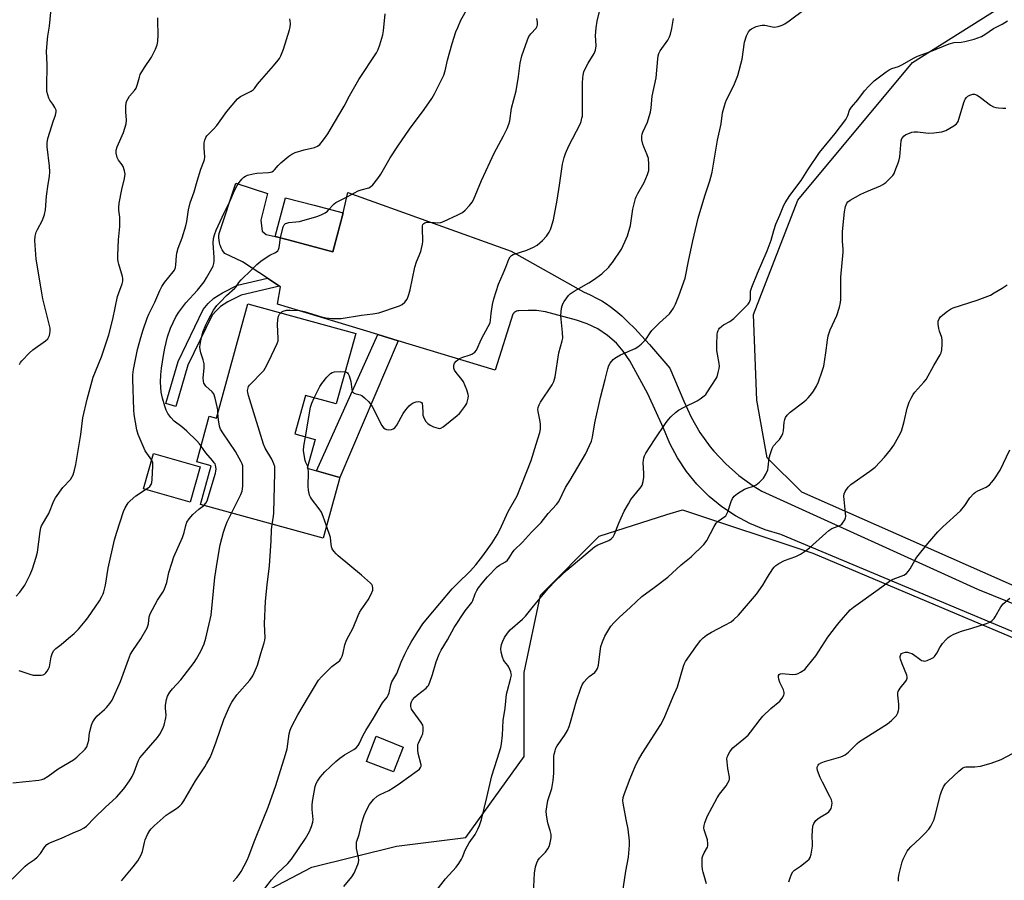
# Model space of a CAD drawing. Units: inches. Extents: x 1213771 to 1219771, y 569455 to 573455.
# Drawn here: x 1217432 to 1217824, y 572143 to 572485 of the extents above; entities that cross this region are included whole.
import ezdxf

# ---------------------------------------------------------------- set-up
doc = ezdxf.new("R2010")
doc.units = ezdxf.units.IN
doc.header["$MEASUREMENT"] = 0
for name, color, linetype in [('BLDG-Footprint', 5, 'Continuous'), ('NTRL-Trees', 3, 'Continuous'), ('TRANS-Driveway', 251, 'Continuous'), ('TRANS-Non Street Sidewalk', 7, 'Continuous'), ('Undefined', 1, 'Continuous')]:
    doc.layers.add(name, color=color, linetype=linetype)

msp = doc.modelspace()

# ---------------------------------------------------------------- linework, layer by layer
at = {"layer": 'BLDG-Footprint'}
for points, elevation in [([(1217560.64, 572408.28), (1217556.58, 572392.87), (1217538.8, 572397.55), (1217533.61, 572398.92), (1217537.68, 572414.34), (1217549.11, 572411.32)], 587.93), ([(1217565.67, 572360.34), (1217557.94, 572332.32), (1217545.67, 572335.7), (1217541.45, 572320.39), (1217549.51, 572318.16), (1217546.35, 572306.71), (1217559.36, 572303.12), (1217552.67, 572278.88), (1217503.85, 572292.34), (1217508.1, 572307.74), (1217502.42, 572309.31), (1217507.42, 572327.42), (1217510.21, 572326.66), (1217522.76, 572372.17)], 590.43), ([(1217503.82, 572307.3), (1217499.85, 572293.25), (1217481.26, 572298.5), (1217485.22, 572312.55)], 584.73), ([(1217584.5, 572195.78), (1217580.76, 572185.94), (1217569.91, 572190.1), (1217573.77, 572200.15)], 595.4)]:
    msp.add_lwpolyline(points, close=True, dxfattribs=dict(at, elevation=elevation))
at = {"layer": 'NTRL-Trees'}
for points in [[(1217970.63, 572196.69), (1217743.1, 572297.16), (1217729.32, 572310.84), (1217725.26, 572333.87), (1217723.89, 572367.94), (1217741.63, 572413.41), (1217787.2, 572468.1), (1217845.2, 572504.65)], [(1217510.28, 572128.14), (1217548.18, 572148.12), (1217581.94, 572156.39), (1217609.51, 572159.84), (1217632.7, 572192.15), (1217632.7, 572225.48), (1217639.14, 572256.31), (1217662.57, 572279.74), (1217689.45, 572288.37), (1217695.62, 572290.2), (1217747.52, 572272.92), (1217949.79, 572187.54), (1217955.89, 572171.28), (1217957.41, 572160.1), (1217951.03, 572139.41)]]:
    msp.add_lwpolyline(points, dxfattribs=at)
at = {"layer": 'TRANS-Driveway'}
msp.add_polyline3d([(1217835.04, 572238.32, 0), (1217734.79, 572280.37, 0), (1217728.54, 572282.25, 0), (1217722.5, 572284.73, 0), (1217716.74, 572287.8, 0), (1217711.31, 572291.41, 0), (1217706.25, 572295.54, 0), (1217701.63, 572300.14, 0), (1217701.41, 572300.38, 0), (1217697.28, 572305.43, 0), (1217693.67, 572310.87, 0), (1217690.6, 572316.63, 0), (1217688.12, 572322.67, 0), (1217681.9, 572336.33, 0), (1217674.74, 572349.48, 0), (1217672.11, 572353.31, 0), (1217669.37, 572356.47, 0), (1217665.89, 572359.54, 0), (1217661.98, 572362.15, 0), (1217657.78, 572364.2, 0), (1217653.45, 572365.6, 0), (1217641.2, 572368.98, 0), (1217637.55, 572369.49, 0), (1217634.25, 572369.46, 0), (1217630.6, 572369.38, 0), (1217630.1, 572369.29, 0), (1217629.65, 572369.16, 0), (1217629.25, 572368.99, 0), (1217628.88, 572368.77, 0), (1217628.64, 572368.57, 0), (1217628.51, 572368.43, 0), (1217628.4, 572368.28, 0), (1217628.3, 572368.12, 0), (1217628.22, 572367.96, 0), (1217621.14, 572345.77, 0), (1217582.6, 572357.46, 0), (1217574.43, 572359.94, 0), (1217534.49, 572372.05, 0), (1217535.73, 572378.9, 0), (1217535.4, 572379.12, 0), (1217530.53, 572382.34, 0), (1217520.65, 572388.88, 0), (1217513.58, 572392.16, 0), (1217513.04, 572392.86, 0), (1217512.56, 572393.6, 0), (1217512.15, 572394.39, 0), (1217511.82, 572395.21, 0), (1217511.64, 572395.72, 0), (1217511.43, 572396.58, 0), (1217511.29, 572397.46, 0), (1217511.24, 572398.34, 0), (1217511.26, 572399.23, 0), (1217511.36, 572400.1, 0), (1217518.01, 572420.16, 0), (1217530.63, 572415.97, 0), (1217527.9, 572405.43, 0), (1217528.45, 572401.02, 0), (1217530.06, 572399.69, 0), (1217533.61, 572398.92, 0), (1217538.8, 572397.55, 0), (1217556.58, 572392.87, 0), (1217559.69, 572404.69, 0), (1217560.64, 572408.28, 0), (1217562.58, 572416.44, 0), (1217627.46, 572393.06, 0), (1217656.32, 572376.91, 0), (1217658.97, 572375.67, 0), (1217661.45, 572374.43, 0), (1217663.57, 572373.27, 0), (1217665.42, 572372.16, 0), (1217666.96, 572371.09, 0), (1217669.18, 572369.35, 0), (1217671.49, 572367.35, 0), (1217673.98, 572364.99, 0), (1217676.65, 572362.29, 0), (1217679.41, 572359.35, 0), (1217682.5, 572355.92, 0), (1217690.63, 572346.49, 0), (1217696.21, 572333.4, 0), (1217699.1, 572327.02, 0), (1217702.6, 572320.96, 0), (1217706.68, 572315.27, 0), (1217708.09, 572313.54, 0), (1217712.87, 572308.43, 0), (1217718.12, 572303.8, 0), (1217723.81, 572299.71, 0), (1217727.27, 572297.61, 0), (1217813, 572258.65, 0), (1217950.9, 572203.03, 0)], dxfattribs=at)
at = {"layer": 'TRANS-Non Street Sidewalk'}
for points in [[(1217535.4, 572379.12), (1217520.09, 572375.61), (1217514.73, 572372.88), (1217511.87, 572371.04), (1217510.1, 572369.4), (1217508.6, 572367.57), (1217498.91, 572347.71), (1217494.13, 572331.26), (1217490.08, 572332.44), (1217494.96, 572349.24), (1217505.01, 572369.86), (1217507.01, 572372.3), (1217509.27, 572374.4), (1217512.62, 572376.56), (1217518.64, 572379.61), (1217530.53, 572382.34)], [(1217582.6, 572357.46), (1217559.36, 572303.12), (1217550.02, 572305.7), (1217574.43, 572359.94)]]:
    msp.add_lwpolyline(points, close=True, dxfattribs=at)
at = {"layer": 'Undefined'}
msp.add_line((1217546.8, 572306.58, 592), (1217546.56, 572307.47, 592), dxfattribs=at)
for points, elevation in [([(1217431.88, 572348.04), (1217432.31, 572348.78), (1217432.84, 572349.46), (1217435.81, 572352.7), (1217437.2, 572353.79), (1217442.3, 572357.37), (1217443.14, 572358.26), (1217443.78, 572359.5), (1217444, 572360.29), (1217444.11, 572361.1), (1217444.06, 572362.5), (1217441.2, 572374.16), (1217440.59, 572377.23), (1217438.48, 572389.83), (1217437.99, 572397.27), (1217438.15, 572398.98), (1217438.56, 572400.62), (1217439.03, 572401.65), (1217441.06, 572405.45), (1217441.79, 572407.63), (1217442.28, 572409.57), (1217442.64, 572414.91), (1217443.29, 572419.66), (1217443.84, 572422.83), (1217443.97, 572424.56), (1217443.88, 572426.89), (1217442.88, 572434.54), (1217442.89, 572436.16), (1217443.23, 572437.82), (1217444.79, 572442.95), (1217445.34, 572444.65), (1217446.28, 572447.14), (1217446.5, 572448.43), (1217446.45, 572449.17), (1217446.02, 572450.23), (1217445.22, 572451.49), (1217443.99, 572453.16), (1217443.6, 572453.9), (1217443.13, 572455.18), (1217442.82, 572456.51), (1217442.75, 572458.25), (1217442.9, 572467.32), (1217442.69, 572472.47), (1217442.99, 572477.43), (1217443.14, 572478.58), (1217443.88, 572482.52), (1217444.83, 572493.82)], 580), ([(1217555.1, 572409.74), (1217556.5, 572411.39), (1217557.05, 572411.88), (1217557.77, 572412.36), (1217562.22, 572414.66), (1217566.59, 572417.04), (1217567.8, 572417.51), (1217570.86, 572418.31), (1217571.6, 572418.68), (1217572.44, 572419.45), (1217574.47, 572421.98), (1217575.68, 572423.65), (1217579.39, 572430.16), (1217582.41, 572434.89), (1217587.08, 572441.63), (1217592.89, 572449.42), (1217595.92, 572453.84), (1217597, 572455.62), (1217599.72, 572460.95), (1217600.69, 572463.13), (1217601.22, 572464.82), (1217602.22, 572469.04), (1217603.99, 572475.67), (1217605.51, 572480.25), (1217606.24, 572482.08), (1217607.55, 572484.92), (1217613.06, 572494.85)], 588), ([(1217504.14, 572315.53), (1217503.46, 572316.46), (1217502.42, 572317.69), (1217498.44, 572321.53), (1217496.42, 572323.25), (1217493.38, 572325.46), (1217492.05, 572326.9), (1217490.91, 572328.49), (1217490.28, 572329.81), (1217489.69, 572331.47), (1217488.79, 572334.59), (1217488.3, 572337.01), (1217488.06, 572340.99), (1217488.14, 572343.94), (1217488.39, 572346.55), (1217489.14, 572351.56), (1217489.71, 572354.44), (1217490.78, 572358.96), (1217492.01, 572362.48), (1217494.13, 572366.89), (1217495.28, 572368.87), (1217498.02, 572372.54), (1217502.77, 572377.61), (1217504.32, 572379.49), (1217505.34, 572380.9), (1217506.28, 572382.4), (1217508.89, 572387.05), (1217509.26, 572388.12), (1217509.41, 572389.2), (1217509.39, 572390.55), (1217508.97, 572396.43), (1217509.09, 572398.12), (1217509.46, 572399.55), (1217510.17, 572401.48), (1217513.34, 572408.36), (1217515.56, 572412.82), (1217517.45, 572417.15), (1217518.5, 572419.15), (1217519.25, 572420.35), (1217520.35, 572421.66), (1217521.15, 572422.45), (1217521.84, 572422.91), (1217522.64, 572423.23), (1217524.91, 572423.83), (1217526.35, 572424.12), (1217530.99, 572424.3), (1217531.82, 572424.45), (1217532.29, 572424.64), (1217532.93, 572425.04), (1217533.35, 572425.42), (1217534.85, 572427.17), (1217535.89, 572428.19), (1217539.02, 572430.86), (1217540.21, 572431.7), (1217541.54, 572432.26), (1217545.16, 572433.43), (1217549.21, 572434.29), (1217550.51, 572434.88), (1217551.41, 572435.55), (1217552.84, 572437.38), (1217554.52, 572439.77), (1217555.47, 572441.27), (1217561.06, 572450.78), (1217563.22, 572454.85), (1217566.86, 572461.38), (1217573.93, 572471.92), (1217574.56, 572473.22), (1217575.29, 572475.11), (1217576.52, 572479.09), (1217576.77, 572480.76), (1217577.41, 572487.51)], 586), ([(1217560.93, 572140.42), (1217564.06, 572144.21), (1217565.03, 572145.64), (1217566.47, 572149.16), (1217566.74, 572149.98), (1217566.9, 572150.81), (1217566.79, 572151.92), (1217565.98, 572155.54), (1217565.92, 572156.89), (1217566.03, 572157.96), (1217567.02, 572161.13), (1217568.16, 572165.67), (1217569.04, 572168.61), (1217569.96, 572170.7), (1217571.2, 572172.96), (1217572.7, 572175.01), (1217574.14, 572176.28), (1217575.34, 572176.98), (1217578.86, 572178.58), (1217580.6, 572179.63), (1217583.54, 572181.62), (1217590.14, 572186.35), (1217591.05, 572187.09), (1217591.5, 572187.67), (1217591.67, 572188.29), (1217591.64, 572188.82), (1217590.51, 572193.3), (1217590.36, 572194.69), (1217590.33, 572196.07), (1217590.43, 572196.88), (1217590.6, 572197.41), (1217592.03, 572200.25), (1217592.34, 572201.05), (1217592.54, 572202.41), (1217592.51, 572203.79), (1217592.31, 572204.58), (1217591.75, 572205.56), (1217588.48, 572210), (1217587.88, 572210.94), (1217587.58, 572211.95), (1217587.62, 572213.02), (1217587.89, 572213.82), (1217588.27, 572214.58), (1217589.13, 572215.7), (1217590.2, 572216.66), (1217593.65, 572219.33), (1217594.26, 572219.92), (1217594.59, 572220.38), (1217595.17, 572221.69), (1217596.21, 572224.75), (1217597.64, 572229.78), (1217598.88, 572232.77), (1217599.66, 572234.34), (1217602.21, 572238.55), (1217604.9, 572243.36), (1217609.2, 572250.08), (1217611.8, 572253.28), (1217612.22, 572254.09), (1217613.16, 572256.76), (1217613.8, 572258.16), (1217614.52, 572259.22), (1217615.95, 572260.99), (1217618.14, 572263.54), (1217621.96, 572267.53), (1217622.89, 572268.23), (1217625.22, 572269.53), (1217626.06, 572270.22), (1217626.74, 572271.07), (1217628.05, 572273.2), (1217628.71, 572274.1), (1217632.04, 572277.34), (1217635.65, 572281.36), (1217639.44, 572285.14), (1217642.27, 572288.75), (1217645.61, 572292.36), (1217646.43, 572293.46), (1217649.19, 572299.03), (1217650.97, 572301.95), (1217657.05, 572312.39), (1217659.48, 572317.54), (1217659.9, 572319.11), (1217660.75, 572324.81), (1217663.05, 572334.86), (1217664.93, 572342), (1217665.95, 572346.29), (1217666.4, 572347.6), (1217666.92, 572348.57), (1217668.06, 572349.93), (1217668.71, 572350.5), (1217669.39, 572350.94), (1217671.07, 572351.83), (1217676.89, 572354.31), (1217677.85, 572354.96), (1217679.21, 572356.09), (1217680.3, 572357.08), (1217681.08, 572357.94), (1217682.8, 572360.57), (1217683.5, 572361.46), (1217686.5, 572364.51), (1217690.48, 572368.12), (1217691.2, 572369.01), (1217692.08, 572370.45), (1217692.84, 572372.01), (1217694.22, 572375.3), (1217696.73, 572382.36), (1217698.08, 572389.1), (1217699.81, 572397.15), (1217701.97, 572406.21), (1217704.59, 572415.11), (1217706.6, 572421.05), (1217707.01, 572422.47), (1217707.42, 572424.47), (1217709.57, 572437.23), (1217711.02, 572443.77), (1217711.65, 572448.07), (1217712.35, 572450.83), (1217712.74, 572452.19), (1217713.16, 572453.26), (1217716.1, 572459.01), (1217717.76, 572462.92), (1217719.36, 572469.45), (1217720.39, 572476.19), (1217721.16, 572478.73), (1217721.9, 572480.27), (1217722.54, 572481.07), (1217723.18, 572481.53), (1217724.98, 572482.36), (1217726.58, 572482.88), (1217727.37, 572482.95), (1217728.44, 572482.91), (1217731.5, 572482.3), (1217732.33, 572482.22), (1217733.74, 572482.41), (1217735.38, 572482.92), (1217736.39, 572483.51), (1217738.08, 572484.71), (1217744.33, 572489.29)], 596), ([(1217561.45, 572345.06), (1217561.98, 572344.92), (1217562.38, 572344.64), (1217562.67, 572344.22), (1217563, 572343.45), (1217563.7, 572341.21), (1217564.08, 572338.11), (1217564.4, 572337.13), (1217564.83, 572336.68), (1217565.25, 572336.46), (1217567.39, 572335.95), (1217568.13, 572335.63), (1217569.22, 572334.76), (1217570.82, 572333.13), (1217571.55, 572332.26), (1217572.17, 572331.28), (1217576.03, 572323.67), (1217576.75, 572322.82), (1217577.41, 572322.36), (1217577.9, 572322.16), (1217578.72, 572322.06), (1217579.84, 572322.17), (1217580.63, 572322.39), (1217581.25, 572322.82), (1217582.01, 572323.88), (1217584.53, 572328.55), (1217585.54, 572329.98), (1217586.91, 572331.5), (1217587.76, 572332.28), (1217588.48, 572332.7), (1217589.77, 572333.14), (1217590.56, 572333.26), (1217591.27, 572333.17), (1217591.84, 572332.85), (1217592.1, 572332.49), (1217592.3, 572331.44), (1217592.31, 572328.92), (1217592.41, 572327.83), (1217592.84, 572326.53), (1217593.57, 572325.34), (1217594.37, 572324.5), (1217595.29, 572323.82), (1217596.59, 572323.24), (1217598.48, 572322.63), (1217598.99, 572322.57), (1217599.5, 572322.66), (1217600.47, 572323.22), (1217606.06, 572327.76), (1217606.96, 572328.55), (1217607.55, 572329.18), (1217609.12, 572331.25), (1217609.82, 572332.49), (1217610.16, 572333.56), (1217610.41, 572334.66), (1217610.5, 572335.48), (1217610.46, 572336.03), (1217609.87, 572337.94), (1217608.55, 572341.15), (1217607.95, 572342.04), (1217605.61, 572344.83), (1217605.02, 572345.78), (1217604.76, 572346.53), (1217604.64, 572347.29), (1217604.68, 572347.78), (1217604.96, 572348.5), (1217605.58, 572349.34), (1217606.93, 572350.32), (1217608.22, 572350.91), (1217610.8, 572351.65), (1217611.88, 572352.07), (1217613.01, 572352.86), (1217613.67, 572353.75), (1217615.7, 572358.27), (1217618.42, 572363.08), (1217619.1, 572364.59), (1217619.35, 572365.67), (1217619.59, 572368.29), (1217620.06, 572371.83), (1217620.6, 572374.12), (1217622.48, 572380.01), (1217624.38, 572384.19), (1217625.39, 572386.65), (1217626.59, 572389.88), (1217627.09, 572390.86), (1217627.6, 572391.39), (1217628.26, 572391.76), (1217633.72, 572393.41), (1217636.34, 572394.64), (1217637.82, 572395.5), (1217639.94, 572397.3), (1217641.52, 572399.02), (1217642.63, 572400.69), (1217643.16, 572401.7), (1217643.47, 572402.5), (1217644.31, 572405.56), (1217645.82, 572413.38), (1217646.8, 572419.28), (1217648, 572427.72), (1217648.58, 572430.26), (1217649.14, 572431.87), (1217650.47, 572434.98), (1217654.9, 572443.57), (1217655.32, 572444.63), (1217655.69, 572445.97), (1217655.84, 572446.79), (1217655.92, 572447.95), (1217655.92, 572459.94), (1217655.98, 572461.96), (1217656.11, 572463.04), (1217656.41, 572464.33), (1217656.98, 572465.61), (1217658.2, 572467.84), (1217660.52, 572471.63), (1217661.09, 572472.97), (1217661.32, 572474.72), (1217661.09, 572478.85), (1217661.33, 572481.83), (1217661.69, 572484.48), (1217662.83, 572488.98)], 592), ([(1217430.62, 572255.91), (1217431.98, 572257.45), (1217434, 572260.27), (1217436.13, 572264.54), (1217437.09, 572266.73), (1217438.51, 572271.31), (1217439.05, 572273.33), (1217440.09, 572281.59), (1217440.39, 572282.99), (1217440.7, 572283.77), (1217443.55, 572288.7), (1217445.49, 572293.71), (1217446.16, 572295.01), (1217449.08, 572299.02), (1217452.19, 572302.29), (1217452.78, 572303.17), (1217453.24, 572304.12), (1217453.84, 572306), (1217454.37, 572308.22), (1217456.31, 572320.14), (1217457.09, 572326.78), (1217458.82, 572334.21), (1217461.17, 572342.96), (1217464.46, 572351.04), (1217465.86, 572354.98), (1217467.4, 572359.83), (1217469.07, 572366), (1217470.92, 572375.06), (1217471.36, 572376.46), (1217472.69, 572380.03), (1217472.97, 572381.11), (1217473.02, 572382.18), (1217472.9, 572383.01), (1217471.38, 572387.92), (1217471.11, 572389), (1217470.99, 572389.83), (1217470.99, 572391.3), (1217471.3, 572397.52), (1217471.77, 572402.85), (1217471.88, 572405.18), (1217471.82, 572406.6), (1217471.44, 572409.35), (1217471.37, 572410.45), (1217471.58, 572412.17), (1217472.63, 572417.61), (1217473.69, 572421.95), (1217473.9, 572423.66), (1217473.69, 572425.06), (1217473.15, 572426.69), (1217472.69, 572427.43), (1217471.29, 572429.32), (1217470.77, 572430.36), (1217470.34, 572432.07), (1217470.33, 572433.21), (1217470.79, 572434.59), (1217473.23, 572440.33), (1217474.29, 572443.74), (1217474.43, 572445.15), (1217474.23, 572448.53), (1217474.24, 572450.58), (1217474.36, 572452.03), (1217474.57, 572452.85), (1217475.08, 572453.84), (1217475.71, 572454.78), (1217477.63, 572456.92), (1217478.25, 572457.87), (1217478.9, 572459.44), (1217479.58, 572462.21), (1217479.96, 572463.29), (1217481.65, 572466.08), (1217484.46, 572470.22), (1217486, 572473.43), (1217486.64, 572475.08), (1217486.89, 572476.46), (1217487.13, 572479.27), (1217486.93, 572484.5), (1217486.99, 572485.93)], 582), ([(1217484.49, 572309.96), (1217481.92, 572313.7), (1217479.17, 572320.1), (1217478.61, 572322.06), (1217477.51, 572328.16), (1217477.35, 572329.91), (1217476.96, 572342.17), (1217476.98, 572343.83), (1217477.23, 572345.95), (1217478.3, 572351.36), (1217478.89, 572353.91), (1217480.17, 572358.68), (1217481.08, 572361.74), (1217482.72, 572366.44), (1217483.41, 572368.08), (1217485.79, 572372.75), (1217487.71, 572377.38), (1217488.46, 572378.96), (1217489.54, 572380.55), (1217493.05, 572384.85), (1217493.53, 572385.57), (1217493.94, 572386.53), (1217494.14, 572387.64), (1217494.35, 572391.19), (1217494.51, 572392.34), (1217495.08, 572394.23), (1217496.68, 572398.32), (1217498.04, 572403.08), (1217498.44, 572404.88), (1217499.13, 572409.45), (1217499.75, 572412.3), (1217501.34, 572416.61), (1217502.55, 572420.89), (1217504.05, 572425.7), (1217505.3, 572428.79), (1217505.53, 572429.52), (1217505.62, 572430.56), (1217505.41, 572434.04), (1217505.41, 572436.09), (1217505.61, 572437.19), (1217506.01, 572438.21), (1217506.41, 572438.92), (1217506.78, 572439.37), (1217509.13, 572441.62), (1217510.43, 572443.02), (1217514.35, 572448.66), (1217518.61, 572453.66), (1217519.76, 572454.52), (1217524.1, 572456.76), (1217524.81, 572457.19), (1217525.45, 572457.7), (1217526.64, 572459.46), (1217527.35, 572460.37), (1217532.95, 572466.74), (1217534.84, 572469.02), (1217535.32, 572469.74), (1217535.84, 572470.76), (1217536.94, 572473.43), (1217539.38, 572481.03), (1217539.62, 572482.17), (1217539.7, 572483.59), (1217539.63, 572484.72), (1217539.43, 572485.53)], 584), ([(1217529.54, 572139.59), (1217532.16, 572143.02), (1217534.57, 572145.64), (1217538.65, 572149.52), (1217540.08, 572151.29), (1217545.65, 572159.5), (1217547.23, 572162.24), (1217548.1, 572164.29), (1217548.59, 572165.92), (1217548.75, 572167.03), (1217548.39, 572171.06), (1217548.39, 572172.74), (1217548.48, 572174.14), (1217549.53, 572180.2), (1217549.9, 572181.34), (1217550.42, 572182.31), (1217551.58, 572183.83), (1217553.43, 572185.99), (1217555.61, 572188.18), (1217557.73, 572190.1), (1217559.29, 572191.37), (1217561.15, 572192.7), (1217564.94, 572194.82), (1217565.82, 572195.57), (1217566.58, 572196.45), (1217567.04, 572197.16), (1217568.65, 572200.63), (1217569.67, 572202.43), (1217572.7, 572207.28), (1217576.37, 572213.44), (1217578.17, 572215.75), (1217578.61, 572216.46), (1217578.97, 572217.48), (1217579.58, 572220.56), (1217580.03, 572221.82), (1217582.08, 572225.13), (1217583.81, 572229.65), (1217585.21, 572232.82), (1217586.24, 572234.9), (1217587.71, 572237.56), (1217590.4, 572241.87), (1217592.4, 572244.8), (1217594.23, 572247.14), (1217604.06, 572258.74), (1217605.98, 572260.77), (1217611.33, 572265.94), (1217613.46, 572268.29), (1217616.29, 572271.88), (1217618.67, 572275.18), (1217619.97, 572277.11), (1217621.95, 572280.31), (1217622.94, 572282.29), (1217626.29, 572289.49), (1217629.84, 572295.8), (1217631.82, 572300.34), (1217635.53, 572309.81), (1217637.48, 572316.33), (1217638.98, 572320.98), (1217639.21, 572322.34), (1217639.19, 572324.1), (1217639.07, 572325.27), (1217638.24, 572329.24), (1217638.18, 572330.09), (1217638.28, 572330.92), (1217638.6, 572331.99), (1217639.16, 572333.01), (1217643.88, 572339.86), (1217644.47, 572341.19), (1217645.08, 572343.15), (1217646.51, 572352.62), (1217647.83, 572357.39), (1217648.03, 572358.53), (1217647.98, 572360.76), (1217647.41, 572366.04), (1217647.32, 572367.51), (1217647.58, 572370.43), (1217647.74, 572371.28), (1217648.02, 572372.09), (1217648.61, 572373.1), (1217649.63, 572374.55), (1217650.36, 572375.47), (1217650.97, 572376.07), (1217652.63, 572377.15), (1217658.36, 572380.42), (1217660.29, 572381.7), (1217663.6, 572384.08), (1217666.32, 572386.72), (1217667.1, 572387.58), (1217667.8, 572388.52), (1217671.35, 572393.89), (1217672.78, 572396.77), (1217673.8, 572399.19), (1217675.01, 572403.34), (1217675.89, 572409.81), (1217676.95, 572413.95), (1217677.24, 572414.74), (1217677.85, 572415.98), (1217680.41, 572420.42), (1217681.74, 572423.58), (1217682.22, 572425.2), (1217682.33, 572426.31), (1217682.35, 572427.73), (1217682.11, 572429.89), (1217681.65, 572431.4), (1217680.25, 572434.6), (1217679.85, 572435.69), (1217679.55, 572437.36), (1217679.5, 572438.76), (1217679.66, 572439.56), (1217679.93, 572440.37), (1217681.78, 572444.44), (1217682.47, 572446.68), (1217682.9, 572448.38), (1217683.15, 572450.08), (1217683.63, 572454.71), (1217685.17, 572462.07), (1217685.82, 572469.6), (1217685.98, 572470.69), (1217686.3, 572471.65), (1217686.86, 572472.68), (1217689.88, 572477.02), (1217690.57, 572478.27), (1217690.92, 572479.35), (1217691.46, 572481.56), (1217692.12, 572485.55)], 594), ([(1217535.82, 572368.57), (1217536.32, 572368.97), (1217536.82, 572369.22), (1217538.18, 572369.61), (1217539.65, 572369.65), (1217543.48, 572369.42), (1217545.18, 572369.12), (1217548.19, 572368.19), (1217551.06, 572367.2), (1217553.83, 572366.56), (1217556.13, 572366.34), (1217559.91, 572366.33), (1217567.97, 572367.59), (1217572.5, 572368.16), (1217574.83, 572368.58), (1217583.1, 572371.35), (1217584.12, 572371.89), (1217585.24, 572372.81), (1217586.1, 572373.97), (1217586.58, 572374.99), (1217586.86, 572375.79), (1217587.33, 572377.75), (1217589.17, 572386.72), (1217589.9, 572388.86), (1217591.56, 572392.99), (1217591.89, 572394.07), (1217592.22, 572395.81), (1217592.34, 572396.96), (1217592.2, 572402.38), (1217592.27, 572403.2), (1217592.42, 572403.69), (1217592.73, 572404.09), (1217593.16, 572404.39), (1217593.93, 572404.61), (1217595.38, 572404.62), (1217598.35, 572404.35), (1217599.5, 572404.49), (1217600.62, 572404.82), (1217606.25, 572407.48), (1217608.11, 572408.44), (1217609.23, 572409.32), (1217610.96, 572411.21), (1217612.03, 572412.53), (1217612.59, 572413.51), (1217615.68, 572421.11), (1217619.1, 572428.61), (1217620.76, 572432.02), (1217624.48, 572438.94), (1217625.94, 572441.89), (1217626.56, 572443.53), (1217626.97, 572444.93), (1217627.69, 572449.88), (1217629.56, 572456.77), (1217630.42, 572462.59), (1217631.08, 572467.9), (1217631.77, 572470.7), (1217634.04, 572477.16), (1217634.6, 572478.48), (1217635.35, 572479.57), (1217637.45, 572481.8), (1217637.87, 572482.53), (1217638.03, 572483.07), (1217638.04, 572484.21), (1217637.72, 572485.55)], 590), ([(1217597.71, 572138.64), (1217601.38, 572143.47), (1217605.58, 572148.09), (1217606.64, 572149.51), (1217607.77, 572151.23), (1217608.16, 572152.03), (1217609.26, 572154.78), (1217610.14, 572156.57), (1217610.86, 572157.79), (1217613.21, 572161.11), (1217614.28, 572163.14), (1217614.96, 572164.71), (1217615.67, 572167.09), (1217617.84, 572175.75), (1217619.87, 572184.43), (1217621.88, 572191.1), (1217623.35, 572195.67), (1217623.72, 572197.08), (1217624.06, 572200.61), (1217624.38, 572206.39), (1217625.11, 572211.33), (1217625.69, 572216.92), (1217625.99, 572218.34), (1217627.29, 572222.79), (1217627.58, 572224.48), (1217627.54, 572225.03), (1217627.33, 572225.83), (1217626.56, 572227.65), (1217626.14, 572228.33), (1217624.82, 572229.91), (1217624.4, 572230.6), (1217624.02, 572231.65), (1217623.54, 572233.58), (1217623.45, 572234.96), (1217623.72, 572236.59), (1217624.14, 572237.91), (1217624.89, 572239.42), (1217625.99, 572241.08), (1217627.06, 572242.41), (1217631.98, 572246.72), (1217633.26, 572247.95), (1217636.36, 572251.83), (1217642.31, 572258.99), (1217645.14, 572261.99), (1217649.65, 572266.22), (1217660.69, 572275.51), (1217661.95, 572276.22), (1217666.31, 572278.02), (1217667.27, 572278.65), (1217668.05, 572279.48), (1217668.58, 572280.51), (1217670.31, 572284.89), (1217671.23, 572286.98), (1217672.48, 572289.6), (1217674.13, 572292.64), (1217675.19, 572294.36), (1217678.75, 572298.64), (1217679.26, 572299.35), (1217679.61, 572300.04), (1217680.01, 572301.42), (1217680.3, 572303.14), (1217680.3, 572304.59), (1217680.09, 572308.98), (1217680.12, 572309.85), (1217680.34, 572310.92), (1217680.61, 572311.7), (1217681.14, 572312.72), (1217684.59, 572318.09), (1217689.2, 572324.95), (1217690.05, 572326.09), (1217691.02, 572327.14), (1217692.93, 572328.92), (1217694.06, 572329.81), (1217696.33, 572331.04), (1217701.51, 572333.51), (1217702.7, 572334.29), (1217704.29, 572335.51), (1217704.92, 572336.09), (1217705.41, 572336.7), (1217707.35, 572339.82), (1217709.11, 572342.37), (1217709.44, 572343.15), (1217709.92, 572344.78), (1217710.31, 572346.44), (1217710.41, 572347.28), (1217710.31, 572348.42), (1217709.55, 572352.16), (1217709.39, 572353.6), (1217709.38, 572355.93), (1217709.53, 572359.98), (1217709.64, 572360.77), (1217709.87, 572361.54), (1217710.1, 572362.02), (1217710.45, 572362.46), (1217711.32, 572363.23), (1217712.04, 572363.72), (1217714.53, 572365.13), (1217716.1, 572366.34), (1217721.18, 572371.34), (1217721.75, 572371.97), (1217722.3, 572372.8), (1217722.51, 572373.24), (1217722.7, 572373.96), (1217722.8, 572377.11), (1217722.95, 572377.97), (1217723.23, 572378.81), (1217725.48, 572384.31), (1217729.43, 572393.25), (1217730.92, 572397.43), (1217732.04, 572401.33), (1217732.87, 572403.85), (1217734.46, 572407.37), (1217735.98, 572411.31), (1217736.51, 572412.32), (1217738.44, 572415.17), (1217742.88, 572421.21), (1217745.49, 572425.47), (1217750.22, 572432.28), (1217756.37, 572439.83), (1217760.63, 572445.48), (1217761.5, 572447.08), (1217762.16, 572449.13), (1217762.93, 572450.37), (1217765.39, 572453.3), (1217768.03, 572456.8), (1217769.84, 572458.73), (1217771.98, 572460.76), (1217776.73, 572464.34), (1217777.94, 572465.2), (1217778.92, 572465.75), (1217781.6, 572466.57), (1217782.88, 572467.13), (1217787.82, 572469.99), (1217789.13, 572470.67), (1217794.35, 572472.51), (1217801.81, 572475.47), (1217803.8, 572476.07), (1217806.61, 572476.22), (1217808.04, 572476.48), (1217811.68, 572477.43), (1217814.61, 572478.45), (1217815.99, 572479.26), (1217819.45, 572481.63), (1217822.9, 572483.39), (1217824.97, 572484.72)], 598), ([(1217636.46, 572137.73), (1217636.79, 572145.63), (1217637.23, 572148.17), (1217637.66, 572149.82), (1217638.12, 572150.77), (1217638.72, 572151.63), (1217641.11, 572154.11), (1217642.11, 572155.41), (1217642.65, 572156.35), (1217643.06, 572157.72), (1217643.4, 572159.72), (1217643.37, 572161.1), (1217643.06, 572162.71), (1217642.3, 572165.18), (1217642.03, 572166.33), (1217641.56, 572168.94), (1217641.45, 572170.39), (1217641.64, 572172.1), (1217642.08, 572174.65), (1217643.66, 572179.42), (1217644.23, 572182.55), (1217644.53, 572185.42), (1217644.49, 572192.1), (1217644.61, 572192.97), (1217644.96, 572194.4), (1217645.35, 572195.47), (1217645.83, 572196.39), (1217648.77, 572200.51), (1217649.89, 572202.49), (1217650.63, 572204.03), (1217651.17, 572205.71), (1217653.57, 572214.23), (1217655.18, 572219.31), (1217655.74, 572220.66), (1217656.39, 572221.6), (1217657.72, 572223.14), (1217658.56, 572223.92), (1217660.76, 572225.56), (1217661.48, 572226.37), (1217661.89, 572227.06), (1217662.23, 572228.43), (1217662.89, 572233.92), (1217663.21, 572235.8), (1217663.84, 572237.74), (1217664.77, 572239.93), (1217666.37, 572242.67), (1217667.17, 572243.87), (1217668.53, 572245.45), (1217670.46, 572247.35), (1217675.04, 572251.43), (1217679.56, 572255.7), (1217684.44, 572259.28), (1217689.78, 572263.48), (1217695.1, 572268.28), (1217699.1, 572271.52), (1217704.14, 572276.36), (1217704.7, 572277.02), (1217705.33, 572278.02), (1217708.24, 572283.61), (1217709.05, 572284.94), (1217709.85, 572285.71), (1217712.5, 572287.51), (1217712.91, 572287.87), (1217713.24, 572288.31), (1217713.7, 572289.35), (1217715.06, 572293.52), (1217715.63, 572294.76), (1217716.25, 572295.63), (1217717.62, 572296.67), (1217720.34, 572298.36), (1217721.38, 572298.78), (1217723.93, 572299.61), (1217725, 572300.09), (1217726.3, 572301.14), (1217727.86, 572302.76), (1217728.9, 572304.37), (1217729.58, 572306.06), (1217729.81, 572307.13), (1217730.19, 572310.94), (1217730.64, 572312.66), (1217731.31, 572314.62), (1217731.86, 572315.61), (1217733.54, 572317.35), (1217734.23, 572318.22), (1217735.17, 572319.6), (1217735.64, 572320.57), (1217735.84, 572321.67), (1217736.09, 572325.08), (1217736.34, 572326.18), (1217736.69, 572326.94), (1217737.36, 572327.85), (1217738.56, 572329.1), (1217743.98, 572333.2), (1217744.87, 572333.96), (1217745.65, 572334.78), (1217747.16, 572336.49), (1217747.83, 572337.4), (1217748.94, 572339.36), (1217749.82, 572341.13), (1217751.31, 572345.33), (1217751.9, 572347.33), (1217752.72, 572352.63), (1217753.35, 572357.66), (1217753.69, 572359.34), (1217754.46, 572361.73), (1217757.13, 572367.45), (1217758.12, 572370.75), (1217758.58, 572372.7), (1217758.68, 572373.87), (1217758.74, 572376.52), (1217758.7, 572382.68), (1217759.66, 572392.63), (1217759.62, 572393.78), (1217759.28, 572397.1), (1217759.32, 572400.84), (1217760.11, 572408.67), (1217760.58, 572410.85), (1217761.08, 572412.14), (1217761.51, 572412.67), (1217762.4, 572413.33), (1217766.65, 572415.78), (1217769, 572416.85), (1217774.41, 572419.03), (1217775.45, 572419.54), (1217776.61, 572420.42), (1217779.34, 572423.18), (1217779.84, 572423.9), (1217780.22, 572424.7), (1217781.77, 572428.9), (1217782.09, 572430.62), (1217782.63, 572436.92), (1217782.99, 572437.92), (1217783.88, 572438.93), (1217784.55, 572439.41), (1217785.3, 572439.78), (1217786.89, 572440.37), (1217787.88, 572440.59), (1217789.23, 572440.54), (1217792.46, 572440.07), (1217793.63, 572439.97), (1217795.66, 572440.11), (1217798.83, 572440.53), (1217799.67, 572440.74), (1217800.48, 572441.09), (1217803.59, 572442.89), (1217804.75, 572443.75), (1217805.09, 572444.19), (1217805.35, 572444.7), (1217807.59, 572452.15), (1217808.16, 572453.49), (1217808.64, 572454.15), (1217809.24, 572454.7), (1217809.98, 572455.13), (1217810.77, 572455.43), (1217811.26, 572455.52), (1217811.91, 572455.49), (1217812.96, 572455.06), (1217814.2, 572454.23), (1217818.22, 572451.18), (1217819.47, 572450.46), (1217820.29, 572450.24), (1217821.44, 572450.08), (1217823.19, 572449.93), (1217824.33, 572449.93)], 600), ([(1217535.8, 572398.34), (1217536.82, 572402.74), (1217537.25, 572403.58), (1217537.75, 572404.03), (1217538.26, 572404.23), (1217539.09, 572404.42), (1217541.88, 572404.69), (1217543.25, 572404.93), (1217550.23, 572406.8), (1217551.88, 572407.47), (1217553.47, 572408.29), (1217554.4, 572408.96), (1217555.1, 572409.74)], 588), ([(1217510.84, 572328.93), (1217510.78, 572330.02), (1217510.58, 572331.18), (1217509.78, 572334.63), (1217509.24, 572336.27), (1217508.59, 572337.14), (1217506.09, 572339.4), (1217505.3, 572340.54), (1217505.04, 572341.31), (1217505.02, 572342.72), (1217505.35, 572346.5), (1217505.33, 572348.2), (1217505.03, 572349.82), (1217504.03, 572352.6), (1217503.77, 572354), (1217503.7, 572354.84), (1217503.77, 572356), (1217504.14, 572358.03), (1217504.52, 572359.75), (1217504.87, 572360.86), (1217506.03, 572363.83), (1217506.9, 572365.69), (1217509.11, 572369.59), (1217510.42, 572371.46), (1217511.81, 572372.95), (1217514.3, 572375.42), (1217517.54, 572378.29), (1217518.09, 572378.93), (1217519.17, 572380.57), (1217520.15, 572381.69), (1217524.18, 572385.71), (1217526.38, 572387.73), (1217527.96, 572389.06), (1217530.07, 572390.53), (1217531.52, 572391.44), (1217533.79, 572392.54), (1217534.63, 572393.16), (1217534.94, 572393.69), (1217535.18, 572394.49), (1217535.8, 572398.34)], 588), ([(1217671.85, 572137.6), (1217673.11, 572146.48), (1217674.15, 572152.05), (1217674.63, 572156.78), (1217674.59, 572158.55), (1217674.08, 572163.23), (1217673.26, 572167.04), (1217672.11, 572173.49), (1217671.99, 572174.66), (1217672.1, 572175.77), (1217672.59, 572177.39), (1217674.86, 572183.33), (1217677.14, 572188.78), (1217678.12, 572190.83), (1217679.57, 572193.34), (1217687.06, 572204.84), (1217688.43, 572207.33), (1217692.02, 572216.02), (1217693.74, 572219.76), (1217696.06, 572228.05), (1217696.47, 572229.12), (1217696.9, 572229.89), (1217700.97, 572235.75), (1217702.9, 572238.29), (1217703.85, 572239.3), (1217705.24, 572240.34), (1217707.21, 572241.6), (1217712.5, 572244.27), (1217715.02, 572245.68), (1217716.17, 572246.52), (1217717.99, 572248.32), (1217725.16, 572256.72), (1217727.68, 572260.25), (1217729.55, 572263.43), (1217731.63, 572266.69), (1217732.16, 572267.39), (1217732.87, 572268.1), (1217733.96, 572268.85), (1217736.2, 572269.99), (1217740.81, 572271.67), (1217742.59, 572272.62), (1217745.02, 572274.21), (1217746.18, 572275.06), (1217752.65, 572280.95), (1217753.95, 572282.03), (1217755.12, 572282.73), (1217758.31, 572284), (1217759.03, 572284.45), (1217759.39, 572284.84), (1217760.22, 572286.25), (1217760.51, 572287.02), (1217760.61, 572287.56), (1217760.57, 572289.04), (1217759.89, 572295.59), (1217759.97, 572296.54), (1217760.39, 572297.53), (1217761.6, 572299.21), (1217762.66, 572300.26), (1217770.22, 572305.59), (1217772.33, 572307.22), (1217776.08, 572311.19), (1217778.38, 572314), (1217779.82, 572315.9), (1217781.81, 572319.43), (1217782.79, 572321.52), (1217783.85, 572325.34), (1217785.03, 572330.62), (1217785.87, 572333.02), (1217786.6, 572334.59), (1217787.44, 572336.12), (1217788.08, 572337.05), (1217791.75, 572340.91), (1217792.65, 572342.02), (1217795.74, 572347.6), (1217798.25, 572351.86), (1217798.58, 572352.64), (1217798.81, 572353.77), (1217799.01, 572356.11), (1217799.03, 572357.57), (1217798.8, 572358.71), (1217797.93, 572361.22), (1217797.62, 572362.35), (1217797.4, 572364.08), (1217797.44, 572365.22), (1217797.77, 572366.12), (1217798.39, 572366.98), (1217799.24, 572367.76), (1217801.09, 572369.18), (1217802.29, 572370), (1217803.34, 572370.5), (1217812.86, 572373.64), (1217818.18, 572375.63), (1217819.72, 572376.44), (1217822.93, 572378.36), (1217824.84, 572379.67)], 602), ([(1217532.41, 572284.47), (1217532.95, 572287.55), (1217533.09, 572289.02), (1217533.52, 572305.06), (1217533.53, 572306.54), (1217533.44, 572307.41), (1217533.12, 572308.48), (1217532.31, 572310.29), (1217529.69, 572314.73), (1217528.98, 572316.32), (1217522.97, 572335.7), (1217522.7, 572336.85), (1217522.67, 572337.68), (1217522.86, 572338.75), (1217523.05, 572339.24), (1217523.36, 572339.72), (1217524.14, 572340.59), (1217528.36, 572344.76), (1217529.08, 572345.63), (1217529.69, 572346.53), (1217531.16, 572349.32), (1217534.36, 572356.37), (1217534.75, 572357.47), (1217534.87, 572358.32), (1217534.52, 572363.86), (1217534.64, 572365.85), (1217534.94, 572367.22), (1217535.34, 572367.98), (1217535.82, 572368.57)], 590), ([(1217549.16, 572334.74), (1217551.44, 572339.31), (1217552.12, 572340.45), (1217554.23, 572342.98), (1217555.68, 572344.46), (1217556.35, 572344.86), (1217557.28, 572345.06), (1217559.42, 572345.15), (1217561.45, 572345.06)], 592), ([(1217545.63, 572319.23), (1217547.67, 572331.05), (1217548.17, 572332.62), (1217549.16, 572334.74)], 592), ([(1217516.3, 572288.91), (1217520, 572296.28), (1217520.53, 572297.65), (1217520.65, 572298.51), (1217520.7, 572299.69), (1217520.81, 572306.23), (1217520.72, 572307.69), (1217520.49, 572308.52), (1217520.12, 572309.31), (1217517.83, 572313.42), (1217512.74, 572320.81), (1217511.84, 572322.33), (1217511.51, 572323.42), (1217511.01, 572325.98), (1217510.88, 572327.13), (1217510.84, 572328.93)], 588), ([(1217546.56, 572307.47), (1217545.85, 572309.07), (1217545.59, 572309.88), (1217545.12, 572312.1), (1217544.88, 572313.78), (1217545, 572315.53), (1217545.63, 572319.23)], 592), ([(1217505.23, 572291.96), (1217506.05, 572292.79), (1217506.54, 572293.81), (1217509.84, 572304.77), (1217510.03, 572305.61), (1217510.08, 572306.48), (1217509.88, 572307.9), (1217509.7, 572308.44), (1217509.41, 572308.94), (1217508.69, 572309.87), (1217506.04, 572312.92), (1217504.14, 572315.53)], 586), ([(1217705.24, 572141.49), (1217703.87, 572146.11), (1217703.61, 572147.22), (1217703.48, 572148.65), (1217703.44, 572150.96), (1217703.51, 572151.81), (1217703.72, 572152.6), (1217704.29, 572153.82), (1217705.59, 572156.05), (1217705.75, 572156.56), (1217705.81, 572157.33), (1217705.63, 572158.93), (1217704.33, 572162.92), (1217704.21, 572163.78), (1217704.24, 572164.63), (1217704.52, 572165.74), (1217705.56, 572168.17), (1217709.42, 572175.6), (1217710.36, 572177.08), (1217713.04, 572180.43), (1217713.78, 572181.61), (1217714.24, 572182.58), (1217714.37, 572183.08), (1217714.36, 572183.91), (1217713.72, 572187.36), (1217713.39, 572189.99), (1217713.33, 572191.14), (1217713.39, 572191.69), (1217713.55, 572192.22), (1217714.48, 572193.97), (1217715.13, 572194.91), (1217715.69, 572195.49), (1217720.05, 572199.09), (1217721.76, 572200.62), (1217722.7, 572201.73), (1217726.57, 572206.75), (1217727.68, 572208.08), (1217730.85, 572211.18), (1217734.46, 572214.15), (1217735.35, 572215.26), (1217735.99, 572216.52), (1217736.14, 572217.04), (1217736.15, 572217.56), (1217735.83, 572218.6), (1217734.46, 572221.5), (1217733.95, 572222.85), (1217733.81, 572223.66), (1217733.83, 572224.15), (1217733.89, 572224.37), (1217734.16, 572224.73), (1217734.56, 572224.94), (1217735.32, 572225.04), (1217739.46, 572224.75), (1217740.89, 572224.82), (1217741.67, 572225.1), (1217742.66, 572225.64), (1217744.29, 572226.76), (1217745.29, 572227.83), (1217748.68, 572232.16), (1217753.55, 572239.6), (1217756.89, 572244.09), (1217757.98, 572245.44), (1217762.44, 572250.47), (1217763.75, 572251.54), (1217773.55, 572258.5), (1217778, 572261.85), (1217779.56, 572262.64), (1217783.7, 572264.2), (1217784.8, 572264.82), (1217785.52, 572265.62), (1217786.29, 572266.78), (1217788.27, 572270.36), (1217788.93, 572271.33), (1217793.32, 572276.78), (1217797.22, 572281.4), (1217799.21, 572283.39), (1217806.34, 572289.8), (1217808.02, 572291.89), (1217810.06, 572294.93), (1217811.64, 572296.68), (1217812.29, 572297.22), (1217813.2, 572297.75), (1217816.44, 572299.18), (1217817.79, 572300.19), (1217818.81, 572301.17), (1217819.85, 572302.56), (1217822.07, 572305.95), (1217825.87, 572314.07)], 604), ([(1217482.05, 572298.28), (1217483.11, 572298.98), (1217483.77, 572299.54), (1217484.25, 572300.23), (1217484.55, 572301.04), (1217484.71, 572302.21), (1217485.01, 572307.75), (1217484.89, 572308.86), (1217484.49, 572309.96)], 584), ([(1217554.03, 572283.81), (1217552.73, 572287.59), (1217552.06, 572289.23), (1217551.09, 572290.65), (1217548.09, 572294.56), (1217547.64, 572295.28), (1217547.32, 572296.07), (1217546.91, 572298.08), (1217546.74, 572299.55), (1217546.88, 572305.09), (1217546.8, 572306.58)], 592), ([(1217431.61, 572226.29), (1217435.96, 572224.83), (1217437.35, 572224.5), (1217439.09, 572224.42), (1217440.53, 572224.46), (1217441.34, 572224.61), (1217441.79, 572224.85), (1217442.35, 572225.4), (1217442.84, 572226.06), (1217443.44, 572227), (1217443.79, 572227.75), (1217444, 572228.57), (1217444.48, 572231.68), (1217445.03, 572233.29), (1217445.56, 572234.26), (1217446.34, 572235.03), (1217448.54, 572236.65), (1217451.44, 572239.21), (1217453.67, 572241.03), (1217455.31, 572242.72), (1217458.04, 572245.88), (1217459.13, 572247.29), (1217463.68, 572254), (1217464.69, 572255.72), (1217465.2, 572256.74), (1217465.49, 572257.52), (1217466.17, 572260.24), (1217467.2, 572267.05), (1217469.71, 572278.27), (1217470.57, 572281.28), (1217473.21, 572289.52), (1217473.96, 572291.05), (1217474.67, 572292.27), (1217475.17, 572292.96), (1217475.96, 572293.8), (1217478.12, 572295.73), (1217482.05, 572298.28)], 584), ([(1217429.26, 572181.58), (1217439.64, 572182.72), (1217440.8, 572182.95), (1217441.59, 572183.25), (1217443.35, 572184.23), (1217447.32, 572187.23), (1217453.37, 572190.74), (1217454.69, 572191.85), (1217458.04, 572195.03), (1217458.68, 572195.94), (1217459.15, 572197.24), (1217459.44, 572198.62), (1217459.64, 572200.6), (1217459.9, 572202.04), (1217460.5, 572204.6), (1217460.92, 572205.68), (1217461.54, 572206.69), (1217462.64, 572208.1), (1217465.72, 572210.75), (1217466.54, 572211.55), (1217467.79, 572213.12), (1217468.72, 572214.56), (1217472.07, 572221.91), (1217475.23, 572230.69), (1217476.12, 572232.8), (1217476.94, 572234.31), (1217480.13, 572238.91), (1217482.64, 572243.25), (1217483.02, 572244.04), (1217483.26, 572244.84), (1217483.46, 572247.58), (1217483.56, 572248.09), (1217483.83, 572248.81), (1217486.79, 572254.21), (1217488.93, 572257.43), (1217489.49, 572258.44), (1217490.48, 572261.31), (1217491.27, 572265.28), (1217492.44, 572268.99), (1217493.35, 572271.5), (1217496.7, 572279.23), (1217497.36, 572281.22), (1217498.02, 572283.97), (1217498.49, 572285.25), (1217499.39, 572286.67), (1217500.85, 572288.38), (1217503.21, 572290.48), (1217505.23, 572291.96)], 586), ([(1217428.96, 572143.25), (1217434.18, 572148.54), (1217435.08, 572149.24), (1217437.9, 572151.15), (1217438.96, 572152.06), (1217440.23, 572153.53), (1217441.94, 572156.13), (1217442.78, 572157.08), (1217443.44, 572157.52), (1217444.2, 572157.89), (1217448.61, 572159.67), (1217453.29, 572161.8), (1217456.19, 572162.96), (1217457.68, 572163.78), (1217458.58, 572164.45), (1217461.75, 572167.76), (1217465.97, 572171.84), (1217470.53, 572175.9), (1217473.41, 572179.23), (1217475.7, 572182.36), (1217476.67, 572184.09), (1217477.53, 572185.86), (1217479.17, 572190.23), (1217479.78, 572191.55), (1217480.66, 572192.69), (1217483.23, 572195.5), (1217486.79, 572199.64), (1217487.77, 572201.01), (1217488.98, 572203.19), (1217489.46, 572204.56), (1217490.13, 572207.44), (1217490.2, 572208.58), (1217489.99, 572211.38), (1217490, 572212.52), (1217490.33, 572214.81), (1217490.84, 572216.14), (1217491.73, 572217.63), (1217492.72, 572219.06), (1217496.09, 572222.64), (1217501.37, 572229.48), (1217502.31, 572230.96), (1217504.04, 572234.01), (1217505.34, 572236.86), (1217505.98, 572239.12), (1217508.14, 572248.34), (1217509.66, 572263.22), (1217510.65, 572270.06), (1217511.74, 572276.22), (1217513.11, 572281.35), (1217513.74, 572283.33), (1217514.58, 572285.48), (1217516.3, 572288.91)], 588), ([(1217472.43, 572142.64), (1217477.12, 572148.2), (1217478.92, 572150.55), (1217479.69, 572151.75), (1217480.34, 572152.99), (1217480.89, 572154.26), (1217481.62, 572157.85), (1217481.92, 572158.95), (1217482.86, 572161.11), (1217483.72, 572162.64), (1217484.26, 572163.28), (1217485.46, 572164.46), (1217490.24, 572168.75), (1217491.41, 572169.6), (1217494.39, 572171.43), (1217495.68, 572172.51), (1217496.47, 572173.3), (1217497.3, 572174.48), (1217501.91, 572182.37), (1217505.61, 572187.96), (1217506.35, 572189.18), (1217507.69, 572191.65), (1217508.38, 572193.25), (1217510.14, 572197.96), (1217513.23, 572206.78), (1217515.56, 572212.24), (1217516.43, 572213.75), (1217518.36, 572216.63), (1217523.54, 572222.48), (1217524.69, 572224.12), (1217525.82, 572226.5), (1217526.58, 572228.39), (1217527.9, 572233.03), (1217529.22, 572237.26), (1217529.49, 572238.35), (1217529.61, 572239.33), (1217529.37, 572244.83), (1217529.81, 572253.83), (1217530.45, 572260.38), (1217531.34, 572267.88), (1217531.99, 572277.85), (1217532.16, 572282.28), (1217532.41, 572284.47)], 590), ([(1217516.89, 572142.41), (1217518.3, 572143.91), (1217519.31, 572145.23), (1217520.04, 572146.38), (1217522.5, 572150.92), (1217523.19, 572152.5), (1217525.32, 572158.21), (1217528.83, 572167.08), (1217530.82, 572171.91), (1217533.92, 572180.5), (1217537.79, 572192.88), (1217538.34, 572195.2), (1217539.21, 572201.1), (1217539.61, 572202.51), (1217540.12, 572203.88), (1217542.7, 572208.69), (1217546.83, 572215.82), (1217550.84, 572222.46), (1217551.99, 572223.79), (1217555.35, 572227.11), (1217556.22, 572227.89), (1217558.72, 572229.76), (1217559.3, 572230.31), (1217559.79, 572230.95), (1217560.27, 572231.95), (1217560.73, 572233.28), (1217561.35, 572236.56), (1217561.98, 572238.38), (1217564.61, 572243.21), (1217566.58, 572248.11), (1217567.16, 572249.32), (1217567.85, 572250.44), (1217570.67, 572254.43), (1217571.84, 572256.7), (1217572.45, 572258.26), (1217572.53, 572259.02), (1217572.36, 572259.97), (1217572.13, 572260.44), (1217571.58, 572261.09), (1217568.02, 572264.26), (1217558.68, 572271.84), (1217557.84, 572272.65), (1217556.93, 572273.78), (1217556.3, 572274.72), (1217555.97, 572275.47), (1217555.82, 572277.78), (1217555.57, 572279.14), (1217554.03, 572283.81)], 592), ([(1217738, 572142.3), (1217738.32, 572143.4), (1217739.08, 572145.27), (1217739.61, 572146.17), (1217740.3, 572146.84), (1217742.65, 572148.45), (1217745.19, 572150.47), (1217746.03, 572151.26), (1217746.48, 572151.94), (1217746.86, 572153.28), (1217747.35, 572156.4), (1217747.39, 572157.54), (1217747.26, 572160.4), (1217747.36, 572162.73), (1217747.57, 572164.44), (1217747.98, 572165.44), (1217748.72, 572166.58), (1217749.48, 572167.36), (1217750.44, 572168), (1217752.97, 572169.46), (1217753.84, 572170.14), (1217754.56, 572170.97), (1217754.83, 572171.43), (1217755, 572171.93), (1217755.19, 572173.54), (1217755.13, 572174.34), (1217754.97, 572174.89), (1217754.36, 572176.2), (1217751.34, 572181.9), (1217750.46, 572183.79), (1217749.35, 572186.57), (1217749.23, 572187.4), (1217749.32, 572187.91), (1217749.65, 572188.62), (1217749.97, 572189.04), (1217750.79, 572189.57), (1217752.13, 572190.05), (1217758.74, 572192.02), (1217759.57, 572192.33), (1217760.34, 572192.74), (1217761.7, 572193.88), (1217765.24, 572197.31), (1217766.09, 572198.03), (1217777.26, 572205.03), (1217778.83, 572206.35), (1217780.07, 572207.59), (1217780.83, 572208.46), (1217781.4, 572209.51), (1217781.59, 572210.33), (1217781.69, 572211.18), (1217781.71, 572212.92), (1217781.37, 572216.51), (1217781.4, 572217.38), (1217781.52, 572217.89), (1217781.82, 572218.62), (1217782.28, 572219.33), (1217784.58, 572222.02), (1217784.86, 572222.5), (1217785.06, 572223.21), (1217785.07, 572223.7), (1217784.89, 572224.47), (1217783.02, 572228.94), (1217782.37, 572230.85), (1217782.3, 572231.39), (1217782.34, 572231.91), (1217782.58, 572232.62), (1217782.86, 572233.01), (1217783.53, 572233.36), (1217784.34, 572233.53), (1217785.2, 572233.53), (1217786.06, 572233.35), (1217786.9, 572233.06), (1217787.56, 572232.7), (1217790.1, 572230.77), (1217790.83, 572230.34), (1217791.53, 572230.11), (1217792.01, 572230.05), (1217793.03, 572230.23), (1217794.81, 572231.04), (1217795.51, 572231.48), (1217795.92, 572231.84), (1217796.89, 572233.19), (1217798.07, 572235.47), (1217799.09, 572237.07), (1217800.61, 572238.69), (1217801.44, 572239.43), (1217802.13, 572239.91), (1217803.7, 572240.69), (1217806.67, 572241.96), (1217810.85, 572243.13), (1217816.64, 572245.02), (1217818.01, 572245.57), (1217818.89, 572246.17), (1217819.64, 572246.92), (1217820.13, 572247.59), (1217822.36, 572251.62), (1217823.23, 572252.75), (1217825.92, 572255.07)], 606), ([(1217781.6, 572142.53), (1217781.63, 572143.99), (1217781.91, 572145.42), (1217783.09, 572150.22), (1217783.48, 572151.29), (1217784.23, 572152.86), (1217785.05, 572154.38), (1217785.55, 572155.08), (1217786.57, 572156.15), (1217790.23, 572159.61), (1217792.06, 572161.48), (1217793.63, 572163.19), (1217794.44, 572164.39), (1217795.62, 572166.74), (1217796.14, 572168.11), (1217798.32, 572176.92), (1217798.7, 572178.2), (1217799.53, 572180), (1217800.31, 572181.18), (1217801.34, 572182.23), (1217805.66, 572186.29), (1217807.25, 572187.58), (1217807.88, 572187.84), (1217808.38, 572187.93), (1217811.94, 572187.99), (1217814.21, 572188.28), (1217818.53, 572189.47), (1217822.42, 572190.86), (1217826.96, 572193.23)], 608)]:
    msp.add_lwpolyline(points, dxfattribs=dict(at, elevation=elevation))

doc.saveas('drawing.dxf')
